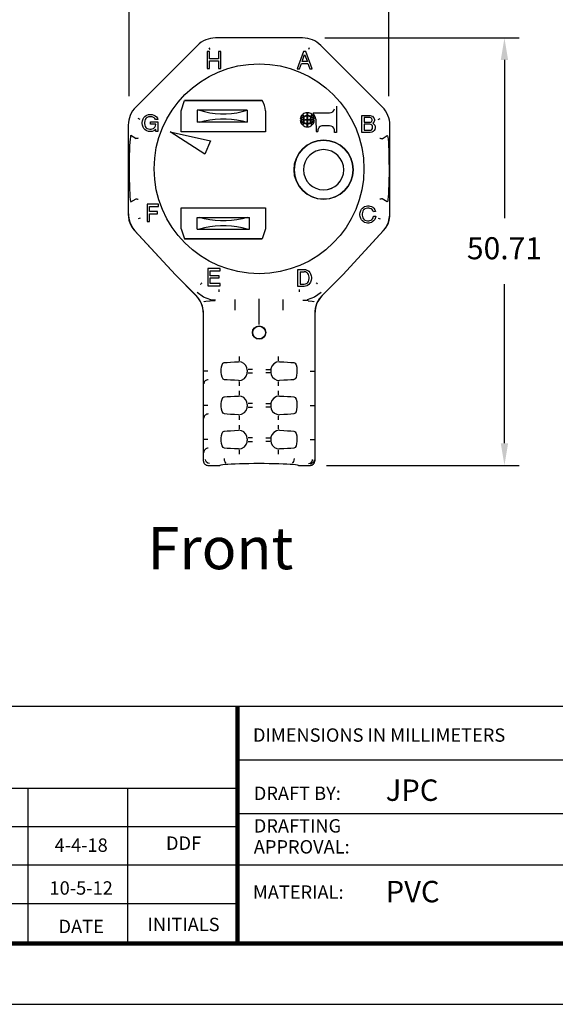
# Model space of a CAD drawing. Units: millimetres. Extents: x 330 to 650, y 65 to 312.
# Drawn here: x 456 to 529, y 65 to 199 of the extents above; entities that cross this region are included whole.
import ezdxf
from ezdxf.enums import TextEntityAlignment as Align

# ---------------------------------------------------------------- set-up
doc = ezdxf.new("R2010")
doc.units = ezdxf.units.MM
for name, color, linetype in [('DIMS', 1, 'Continuous'), ('OBJECT', 7, 'Continuous'), ('PLOT BORDER', 3, 'Continuous'), ('TEXT', 7, 'Continuous'), ('TITLE BLOCK', 4, 'Continuous'), ('TITLE BLOCK TEXT', 6, 'Continuous')]:
    doc.layers.add(name, color=color, linetype=linetype)
doc.dimstyles.new('ISO-25', dxfattribs={"dimtxt": 2.5, "dimasz": 2.5, "dimexe": 1.25, "dimexo": 0.625, "dimtad": 0, "dimtih": 1, "dimtoh": 1, "dimdsep": 46, "dimtxsty": 'Standard', "dimcen": 2.5, "dimadec": 0, "dimazin": 0, "dimtfac": 1, "dimtmove": 0, "dimatfit": 3, "dimfxl": 1, "dimarcsym": 0})

# ---------------------------------------------------------------- blocks, each defined once
blk = doc.blocks.new('*D21')
at = {"layer": 'Defpoints', "color": 0, "transparency": 16777216}
for p in [(494.97, 196.23), (495.21, 138.1), (522.42, 138.1)]:
    blk.add_point(p, dxfattribs=at)
at = {"layer": 'DIMS', "color": 0, "lineweight": -2, "transparency": 16777216}
for p, q in [((497.97, 196.23), (524.42, 196.23)), ((522.42, 193.23), (522.42, 171.74)), ((522.42, 141.1), (522.42, 162.74)), ((498.21, 138.1), (524.42, 138.1))]:
    blk.add_line(p, q, dxfattribs=at)
at = {"layer": 'DIMS', "color": 0, "transparency": 16777216}
for points in [[(521.92, 193.23), (522.92, 193.23), (522.42, 196.23)], [(521.92, 141.1), (522.92, 141.1), (522.42, 138.1)]]:
    blk.add_solid(points, dxfattribs=at)
at = {"layer": 'DIMS', "color": 0, "transparency": 16777216, "insert": (522.42, 167.24), "char_height": 3, "attachment_point": 5}
blk.add_mtext('50.71', dxfattribs=at)
blk = doc.blocks.new('*D22')
at = {"layer": 'Defpoints', "color": 0, "transparency": 16777216}
for p in [(506.7, 211.11), (471.38, 185.3), (506.7, 185.33)]:
    blk.add_point(p, dxfattribs=at)
at = {"layer": 'DIMS', "color": 0, "lineweight": -2, "transparency": 16777216}
for p, q in [((471.38, 188.3), (471.38, 213.11)), ((506.7, 188.33), (506.7, 213.11)), ((474.38, 211.11), (476.04, 211.11)), ((503.7, 211.11), (502.04, 211.11))]:
    blk.add_line(p, q, dxfattribs=at)
at = {"layer": 'DIMS', "color": 0, "transparency": 16777216}
for points in [[(474.38, 211.61), (474.38, 210.61), (471.38, 211.11)], [(503.7, 211.61), (503.7, 210.61), (506.7, 211.11)]]:
    blk.add_solid(points, dxfattribs=at)
at = {"layer": 'DIMS', "color": 0, "transparency": 16777216, "insert": (489.04, 211.11), "char_height": 3, "attachment_point": 5}
blk.add_mtext('31.04±0.7', dxfattribs=at)

msp = doc.modelspace()

# ---------------------------------------------------------------- linework, layer by layer
at = {"color": 7, "linetype": 'Continuous'}
for p, q in [((494.965, 196.232), (483.115, 196.232)), ((494.965, 196.232), (483.115, 196.232)), ((480.648, 195.21), (472.269, 186.831)), ((480.648, 195.21), (472.269, 186.831)), ((481.991, 194.391), (481.991, 192.062)), ((482.311, 194.391), (481.991, 194.391)), ((482.221, 194.901), (482.333, 194.632)), ((482.311, 193.401), (482.311, 194.391)), ((483.825, 194.391), (483.505, 194.391)), ((483.505, 194.391), (483.505, 193.401)), ((483.825, 192.062), (483.825, 194.391)), ((495.066, 194.372), (494.222, 192.043)), ((495.416, 194.372), (495.066, 194.372)), ((496.26, 192.043), (495.416, 194.372)), ((495.859, 194.901), (495.748, 194.632)), ((505.812, 186.831), (497.433, 195.21)), ((505.812, 186.831), (497.433, 195.21)), ((483.505, 193.401), (482.311, 193.401)), ((482.311, 192.062), (482.311, 193.11)), ((482.311, 193.11), (483.505, 193.11)), ((483.505, 193.11), (483.505, 192.062)), ((494.891, 193.033), (495.241, 193.965)), ((495.619, 193.033), (494.891, 193.033)), ((495.241, 193.965), (495.619, 193.033)), ((481.991, 192.062), (482.311, 192.062)), ((483.505, 192.062), (483.825, 192.062)), ((494.222, 192.043), (494.542, 192.043)), ((494.542, 192.043), (494.804, 192.742)), ((494.804, 192.742), (495.678, 192.742)), ((495.678, 192.742), (495.94, 192.043)), ((495.94, 192.043), (496.26, 192.043)), ((489.449, 187.7), (478.902, 187.7)), ((478.902, 187.7), (489.449, 187.7)), ((478.444, 183.459), (478.444, 186.324)), ((478.444, 183.459), (478.444, 186.324)), ((480.951, 186.382), (480.599, 186.382)), ((480.599, 186.382), (480.599, 184.777)), ((487.4, 186.382), (480.951, 186.382)), ((489.907, 186.324), (489.907, 183.459)), ((489.907, 186.324), (489.907, 183.459)), ((499.572, 186.935), (499.572, 183.36)), ((472.847, 185.146), (472.578, 185.257)), ((473.144, 184.748), (473.173, 184.952)), ((473.173, 184.952), (473.26, 185.214)), ((473.26, 185.214), (473.377, 185.389)), ((473.377, 185.389), (473.493, 185.534)), ((473.493, 184.952), (473.464, 184.748)), ((473.493, 185.534), (473.668, 185.68)), ((473.552, 185.127), (473.493, 184.952)), ((473.639, 185.272), (473.552, 185.127)), ((473.726, 185.36), (473.639, 185.272)), ((473.668, 185.68), (473.784, 185.738)), ((473.814, 185.418), (473.726, 185.36)), ((473.784, 185.738), (473.988, 185.797)), ((473.988, 185.476), (473.814, 185.418)), ((473.988, 185.797), (474.163, 185.826)), ((474.163, 185.505), (473.988, 185.476)), ((474.163, 185.826), (474.338, 185.826)), ((474.338, 185.505), (474.163, 185.505)), ((474.25, 184.807), (475.269, 184.807)), ((474.25, 184.515), (474.25, 184.807)), ((474.338, 185.826), (474.512, 185.797)), ((474.512, 185.476), (474.338, 185.505)), ((474.512, 185.797), (474.716, 185.738)), ((474.687, 185.418), (474.512, 185.476)), ((474.774, 185.36), (474.687, 185.418)), ((474.716, 185.738), (474.891, 185.651)), ((474.862, 185.272), (474.774, 185.36)), ((474.949, 185.127), (474.862, 185.272)), ((474.891, 185.651), (475.066, 185.505)), ((475.269, 185.127), (474.949, 185.127)), ((475.066, 185.505), (475.211, 185.302)), ((475.211, 185.302), (475.269, 185.127)), ((475.269, 184.807), (475.269, 183.525)), ((480.951, 184.777), (480.599, 184.777)), ((487.4, 184.777), (480.951, 184.777)), ((494.693, 185.148), (495.149, 185.148)), ((495.149, 185.046), (494.693, 185.046)), ((495.209, 185.148), (495.563, 185.148)), ((495.563, 185.046), (495.209, 185.046)), ((495.563, 185.648), (495.563, 186.062)), ((495.563, 185.148), (495.563, 185.57)), ((495.563, 184.624), (495.563, 185.046)), ((495.643, 186.062), (495.643, 185.648)), ((495.643, 185.57), (495.643, 185.148)), ((495.643, 185.148), (495.996, 185.148)), ((495.996, 185.046), (495.643, 185.046)), ((495.643, 185.046), (495.643, 184.624)), ((496.056, 185.148), (496.512, 185.148)), ((496.512, 185.046), (496.056, 185.046)), ((496.377, 186.03), (498.619, 186.03)), ((496.377, 186.03), (496.377, 185.929)), ((496.747, 185.183), (496.813, 183.505)), ((503.035, 183.355), (503.035, 185.684)), ((503.035, 185.684), (504.142, 185.684)), ((503.355, 185.393), (503.355, 184.752)), ((504.112, 185.393), (503.355, 185.393)), ((504.229, 185.364), (504.112, 185.393)), ((504.112, 184.752), (504.229, 184.782)), ((504.142, 185.684), (504.287, 185.655)), ((504.316, 185.306), (504.229, 185.364)), ((504.229, 184.782), (504.316, 184.84)), ((504.287, 185.655), (504.462, 185.568)), ((504.374, 185.218), (504.316, 185.306)), ((504.316, 184.84), (504.374, 184.927)), ((504.404, 185.131), (504.374, 185.218)), ((504.374, 184.927), (504.404, 185.014)), ((504.404, 185.014), (504.404, 185.131)), ((504.462, 185.568), (504.578, 185.451)), ((504.578, 185.451), (504.695, 185.277)), ((504.695, 184.869), (504.578, 184.694)), ((504.695, 185.277), (504.724, 185.131)), ((504.724, 185.014), (504.695, 184.869)), ((504.724, 185.131), (504.724, 185.014)), ((505.234, 185.146), (505.503, 185.257)), ((471.247, 184.363), (471.247, 172.513)), ((471.247, 184.363), (471.247, 172.13)), ((473.144, 184.574), (473.144, 184.748)), ((473.173, 184.37), (473.144, 184.574)), ((473.26, 184.108), (473.173, 184.37)), ((473.377, 183.933), (473.26, 184.108)), ((473.493, 183.787), (473.377, 183.933)), ((473.464, 184.748), (473.464, 184.574)), ((473.464, 184.574), (473.493, 184.37)), ((473.493, 184.37), (473.552, 184.195)), ((473.668, 183.642), (473.493, 183.787)), ((473.552, 184.195), (473.639, 184.049)), ((473.639, 184.049), (473.726, 183.962)), ((473.784, 183.584), (473.668, 183.642)), ((473.726, 183.962), (473.814, 183.904)), ((473.988, 183.525), (473.784, 183.584)), ((473.814, 183.904), (473.988, 183.846)), ((473.988, 183.846), (474.163, 183.817)), ((474.163, 183.496), (473.988, 183.525)), ((474.163, 183.817), (474.338, 183.817)), ((474.338, 183.496), (474.163, 183.496)), ((474.978, 184.515), (474.25, 184.515)), ((474.338, 183.817), (474.512, 183.846)), ((474.512, 183.525), (474.338, 183.496)), ((474.512, 183.846), (474.658, 183.904)), ((474.716, 183.584), (474.512, 183.525)), ((474.658, 183.904), (474.774, 183.991)), ((474.833, 183.642), (474.716, 183.584)), ((474.774, 183.991), (474.862, 184.079)), ((474.978, 183.787), (474.833, 183.642)), ((474.862, 184.079), (474.949, 184.253)), ((474.949, 184.253), (474.978, 184.457)), ((474.978, 184.457), (474.978, 184.515)), ((474.978, 183.525), (474.978, 183.787)), ((475.269, 183.525), (474.978, 183.525)), ((476.935, 183.453), (482.419, 182.237)), ((481.673, 180.434), (476.935, 183.453)), ((489.907, 183.459), (478.444, 183.459)), ((489.907, 183.459), (478.444, 183.459)), ((495.563, 184.132), (495.563, 184.546)), ((495.643, 184.546), (495.643, 184.132)), ((496.813, 183.505), (497.043, 183.505)), ((497.043, 183.608), (497.043, 183.505)), ((498.619, 184.265), (497.709, 184.265)), ((499.31, 183.36), (499.285, 183.726)), ((503.355, 184.752), (504.112, 184.752)), ((504.112, 184.49), (503.355, 184.49)), ((503.355, 184.49), (503.355, 183.675)), ((503.355, 183.675), (504.112, 183.675)), ((504.258, 184.461), (504.112, 184.49)), ((504.112, 183.675), (504.258, 183.704)), ((504.374, 184.374), (504.258, 184.461)), ((504.258, 183.704), (504.374, 183.792)), ((504.462, 184.257), (504.374, 184.374)), ((504.374, 183.792), (504.462, 183.908)), ((504.549, 183.5), (504.374, 183.413)), ((504.491, 184.141), (504.462, 184.257)), ((504.462, 183.908), (504.491, 184.024)), ((504.491, 184.024), (504.491, 184.141)), ((504.578, 184.694), (504.52, 184.636)), ((504.52, 184.636), (504.666, 184.519)), ((504.695, 183.646), (504.549, 183.5)), ((504.666, 184.519), (504.782, 184.345)), ((504.782, 183.792), (504.695, 183.646)), ((504.782, 184.345), (504.84, 184.141)), ((504.84, 183.995), (504.782, 183.792)), ((504.84, 184.141), (504.84, 183.995)), ((506.834, 172.513), (506.834, 184.363)), ((506.834, 172.13), (506.834, 184.363)), ((472.312, 182.526), (471.605, 182.96)), ((472.313, 182.526), (472.312, 182.526)), ((482.419, 182.237), (481.673, 180.434)), ((499.572, 183.36), (499.31, 183.36)), ((504.142, 183.355), (503.035, 183.355)), ((504.374, 183.413), (504.142, 183.355)), ((505.768, 182.526), (506.476, 182.96)), ((505.768, 182.526), (505.768, 182.526)), ((471.605, 173.917), (472.312, 174.351)), ((472.312, 174.351), (472.313, 174.351)), ((506.476, 173.917), (505.768, 174.351)), ((505.768, 174.351), (505.768, 174.351)), ((473.804, 173.599), (473.804, 171.27)), ((475.377, 173.599), (473.804, 173.599)), ((474.125, 172.609), (474.125, 173.308)), ((474.125, 173.308), (475.377, 173.308)), ((475.377, 173.308), (475.377, 173.599)), ((478.444, 173.141), (489.907, 173.141)), ((478.444, 173.141), (489.907, 173.141)), ((478.444, 170.276), (478.444, 173.141)), ((478.444, 170.276), (478.444, 173.141)), ((489.907, 173.141), (489.907, 170.276)), ((489.907, 173.141), (489.907, 170.276)), ((502.784, 172.508), (502.871, 172.771)), ((502.871, 172.771), (502.988, 172.945)), ((502.988, 172.945), (503.104, 173.091)), ((503.104, 173.091), (503.279, 173.236)), ((503.25, 172.829), (503.162, 172.683)), ((503.337, 172.916), (503.25, 172.829)), ((503.279, 173.236), (503.395, 173.295)), ((503.424, 172.974), (503.337, 172.916)), ((503.395, 173.295), (503.599, 173.353)), ((503.599, 173.033), (503.424, 172.974)), ((503.599, 173.353), (503.774, 173.382)), ((503.774, 173.062), (503.599, 173.033)), ((503.774, 173.382), (503.948, 173.382)), ((503.948, 173.062), (503.774, 173.062)), ((503.948, 173.382), (504.123, 173.353)), ((504.123, 173.033), (503.948, 173.062)), ((504.123, 173.353), (504.327, 173.295)), ((504.298, 172.974), (504.123, 173.033)), ((504.414, 172.887), (504.298, 172.974)), ((504.327, 173.295), (504.502, 173.207)), ((504.502, 172.771), (504.414, 172.887)), ((504.502, 173.207), (504.647, 173.091)), ((504.589, 172.567), (504.502, 172.771)), ((504.647, 173.091), (504.793, 172.858)), ((504.793, 172.858), (504.88, 172.625)), ((471.247, 172.13), (471.256, 171.963)), ((471.247, 172.13), (471.268, 172.13)), ((472.847, 171.731), (472.578, 171.62)), ((475.202, 172.609), (474.125, 172.609)), ((474.125, 172.318), (475.202, 172.318)), ((474.125, 171.27), (474.125, 172.318)), ((475.202, 172.318), (475.202, 172.609)), ((480.599, 170.218), (480.599, 171.823)), ((480.599, 171.823), (480.951, 171.823)), ((480.951, 171.823), (487.4, 171.823)), ((487.4, 171.823), (487.752, 171.823)), ((487.752, 170.218), (487.752, 171.823)), ((502.755, 172.305), (502.784, 172.508)), ((502.755, 172.13), (502.755, 172.305)), ((502.784, 171.926), (502.755, 172.13)), ((502.871, 171.664), (502.784, 171.926)), ((502.988, 171.489), (502.871, 171.664)), ((503.104, 171.344), (502.988, 171.489)), ((503.104, 172.508), (503.075, 172.305)), ((503.075, 172.305), (503.075, 172.13)), ((503.075, 172.13), (503.104, 171.926)), ((503.162, 172.683), (503.104, 172.508)), ((503.104, 171.926), (503.162, 171.751)), ((503.162, 171.751), (503.25, 171.606)), ((503.25, 171.606), (503.337, 171.518)), ((503.337, 171.518), (503.424, 171.46)), ((503.424, 171.46), (503.599, 171.402)), ((503.599, 171.402), (503.774, 171.373)), ((503.948, 171.373), (504.123, 171.402)), ((504.123, 171.402), (504.298, 171.46)), ((504.298, 171.46), (504.385, 171.518)), ((504.385, 171.518), (504.473, 171.606)), ((504.473, 171.606), (504.56, 171.751)), ((504.56, 171.751), (504.618, 171.984)), ((504.88, 172.625), (504.589, 172.567)), ((504.618, 171.984), (504.938, 171.984)), ((504.764, 171.518), (504.618, 171.344)), ((504.851, 171.693), (504.764, 171.518)), ((504.938, 171.984), (504.851, 171.693)), ((505.234, 171.731), (505.503, 171.62)), ((506.813, 172.13), (506.834, 172.13)), ((506.825, 171.963), (506.834, 172.13)), ((472.069, 170.079), (477.655, 164)), ((473.804, 171.27), (474.125, 171.27)), ((480.599, 170.218), (487.4, 170.218)), ((487.4, 170.218), (487.752, 170.218)), ((500.425, 164), (506.012, 170.079)), ((503.279, 171.198), (503.104, 171.344)), ((503.395, 171.14), (503.279, 171.198)), ((503.599, 171.082), (503.395, 171.14)), ((503.774, 171.053), (503.599, 171.082)), ((503.774, 171.373), (503.948, 171.373)), ((503.948, 171.053), (503.774, 171.053)), ((504.123, 171.082), (503.948, 171.053)), ((504.327, 171.14), (504.123, 171.082)), ((504.443, 171.198), (504.327, 171.14)), ((504.618, 171.344), (504.443, 171.198)), ((472.146, 169.995), (477.655, 164)), ((478.902, 168.9), (489.449, 168.9)), ((489.449, 168.9), (478.902, 168.9)), ((500.425, 164), (505.935, 169.995)), ((482.07, 164.864), (482.07, 162.535)), ((483.73, 164.864), (482.07, 164.864)), ((483.73, 164.573), (483.73, 164.864)), ((494.306, 162.425), (494.306, 164.755)), ((494.306, 164.755), (495.151, 164.755)), ((495.151, 164.755), (495.355, 164.726)), ((495.355, 164.726), (495.529, 164.668)), ((480.462, 161.192), (477.655, 164)), ((480.453, 161.202), (477.655, 164)), ((482.391, 163.874), (482.391, 164.573)), ((482.391, 164.573), (483.73, 164.573)), ((483.614, 163.874), (482.391, 163.874)), ((482.391, 162.826), (482.391, 163.583)), ((482.391, 163.583), (483.614, 163.583)), ((483.614, 163.583), (483.614, 163.874)), ((494.627, 164.435), (495.151, 164.435)), ((494.627, 164.435), (494.627, 162.746)), ((495.355, 164.405), (495.151, 164.435)), ((495.5, 164.347), (495.355, 164.405)), ((495.587, 164.289), (495.5, 164.347)), ((495.529, 164.668), (495.675, 164.609)), ((495.675, 164.202), (495.587, 164.289)), ((495.675, 164.609), (495.82, 164.493)), ((495.762, 164.056), (495.675, 164.202)), ((495.82, 163.881), (495.762, 164.056)), ((495.82, 164.493), (495.937, 164.347)), ((495.85, 163.678), (495.82, 163.881)), ((495.82, 163.299), (495.85, 163.503)), ((495.85, 163.503), (495.85, 163.678)), ((495.937, 164.347), (496.053, 164.143)), ((496.053, 164.143), (496.141, 163.881)), ((496.141, 163.881), (496.17, 163.678)), ((496.17, 163.503), (496.141, 163.299)), ((496.17, 163.678), (496.17, 163.503)), ((497.618, 161.192), (500.425, 164)), ((500.425, 164), (497.628, 161.202)), ((482.07, 162.535), (483.759, 162.535)), ((483.759, 162.826), (482.391, 162.826)), ((483.759, 162.535), (483.759, 162.826)), ((495.151, 162.425), (494.306, 162.425)), ((494.627, 162.746), (495.151, 162.746)), ((495.151, 162.746), (495.355, 162.775)), ((495.355, 162.455), (495.151, 162.425)), ((495.355, 162.775), (495.5, 162.833)), ((495.529, 162.513), (495.355, 162.455)), ((495.5, 162.833), (495.587, 162.891)), ((495.646, 162.571), (495.529, 162.513)), ((495.587, 162.891), (495.675, 162.979)), ((495.82, 162.717), (495.646, 162.571)), ((495.675, 162.979), (495.762, 163.124)), ((495.762, 163.124), (495.82, 163.299)), ((495.937, 162.862), (495.82, 162.717)), ((496.053, 163.037), (495.937, 162.862)), ((496.141, 163.299), (496.053, 163.037)), ((489.04, 157.267), (489.04, 160.756)), ((481.551, 160.359), (481.551, 160.359)), ((482.315, 160.469), (482.368, 160.472)), ((482.368, 160.472), (483.082, 160.517)), ((483.1, 160.582), (482.484, 160.633)), ((494.981, 160.582), (495.597, 160.633)), ((495.713, 160.472), (494.998, 160.517)), ((495.713, 160.472), (495.766, 160.469)), ((496.53, 160.359), (496.529, 160.359)), ((481.477, 138.687), (481.477, 158.696)), ((481.477, 138.687), (481.477, 158.696)), ((496.604, 158.696), (496.604, 138.687)), ((496.604, 158.696), (496.604, 138.687)), ((482.078, 150.916), (481.496, 150.916)), ((487.439, 151.05), (487.439, 150.783)), ((487.546, 150.675), (488.128, 150.675)), ((490.534, 150.675), (489.953, 150.675)), ((490.642, 151.05), (490.642, 150.783)), ((496.003, 150.916), (496.585, 150.916)), ((482.078, 146.258), (481.496, 146.258)), ((487.439, 146.392), (487.439, 146.124)), ((487.546, 146.016), (488.128, 146.016)), ((490.534, 146.016), (489.953, 146.016)), ((490.642, 146.392), (490.642, 146.124)), ((496.003, 146.258), (496.585, 146.258)), ((482.078, 141.599), (481.496, 141.599)), ((487.439, 141.733), (487.439, 141.465)), ((487.546, 141.358), (488.128, 141.358)), ((490.534, 141.358), (489.953, 141.358)), ((490.642, 141.733), (490.642, 141.465)), ((496.003, 141.599), (496.585, 141.599)), ((482.058, 138.105), (483.683, 138.105)), ((482.058, 138.105), (483.683, 138.105)), ((494.398, 138.105), (496.022, 138.105)), ((494.398, 138.105), (496.022, 138.105))]:
    msp.add_line(p, q, dxfattribs=at)
at = {"color": 7, "linetype": 'Continuous', "flags": 128}
for points in [[(480.951, 186.382), (481.628, 186.201), (482.334, 186.063), (483.062, 185.971), (483.803, 185.924), (484.548, 185.924), (485.289, 185.971), (486.017, 186.063), (486.723, 186.201), (487.4, 186.382)], [(480.951, 184.777), (481.628, 184.958), (482.334, 185.095), (483.062, 185.188), (483.803, 185.234), (484.548, 185.234), (485.289, 185.188), (486.017, 185.095), (486.723, 184.958), (487.4, 184.777)], [(471.605, 182.96), (471.565, 182.919), (471.526, 182.75), (471.489, 182.459), (471.456, 182.055), (471.426, 181.547), (471.401, 180.951), (471.382, 180.283), (471.369, 179.564), (471.361, 178.438), (471.365, 177.679), (471.375, 176.941), (471.391, 176.246), (471.413, 175.612), (471.441, 175.06), (471.472, 174.602), (471.508, 174.255), (471.546, 174.025), (471.605, 173.917)], [(472.603, 182.595), (472.6, 182.594), (472.573, 182.588), (472.497, 182.57), (472.404, 182.548), (472.366, 182.539), (472.337, 182.532), (472.313, 182.526)], [(505.477, 182.595), (505.481, 182.594), (505.508, 182.588), (505.584, 182.57), (505.676, 182.548), (505.715, 182.539), (505.743, 182.532), (505.768, 182.526)], [(506.476, 182.96), (506.515, 182.919), (506.554, 182.75), (506.591, 182.459), (506.625, 182.055), (506.655, 181.547), (506.68, 180.951), (506.699, 180.283), (506.712, 179.564), (506.72, 178.438), (506.716, 177.679), (506.706, 176.941), (506.69, 176.246), (506.668, 175.612), (506.64, 175.06), (506.608, 174.602), (506.573, 174.255), (506.535, 174.025), (506.476, 173.917)], [(497.817, 175.56), (498.352, 175.613), (498.866, 175.769), (499.339, 176.022), (499.754, 176.363), (500.095, 176.778), (500.348, 177.252), (500.386, 177.376)], [(472.313, 174.351), (472.337, 174.345), (472.366, 174.338), (472.404, 174.329), (472.497, 174.307), (472.573, 174.289), (472.593, 174.284), (472.6, 174.283), (472.603, 174.282)], [(505.768, 174.351), (505.743, 174.345), (505.715, 174.338), (505.676, 174.329), (505.584, 174.307), (505.508, 174.289), (505.487, 174.284), (505.481, 174.283), (505.477, 174.282)], [(471.247, 172.513), (471.249, 172.385), (471.256, 172.258), (471.268, 172.13)], [(471.256, 171.963), (471.331, 171.453), (471.495, 170.961), (471.743, 170.499), (472.069, 170.079)], [(471.268, 172.13), (471.324, 171.655), (471.442, 171.196), (471.621, 170.761), (471.857, 170.359), (472.146, 169.995)], [(487.4, 171.823), (486.723, 171.642), (486.017, 171.505), (485.289, 171.412), (484.548, 171.366), (483.803, 171.366), (483.062, 171.412), (482.334, 171.505), (481.628, 171.642), (480.951, 171.823)], [(505.935, 169.995), (506.224, 170.359), (506.46, 170.761), (506.639, 171.196), (506.757, 171.655), (506.813, 172.13)], [(506.012, 170.079), (506.338, 170.499), (506.586, 170.961), (506.75, 171.453), (506.825, 171.963)], [(506.813, 172.13), (506.825, 172.258), (506.832, 172.385), (506.834, 172.513)], [(487.4, 170.218), (486.723, 170.399), (486.017, 170.537), (485.289, 170.629), (484.548, 170.676), (483.803, 170.676), (483.062, 170.629), (482.334, 170.537), (481.628, 170.399), (480.951, 170.218)], [(481.082, 162.74), (481.103, 162.762), (481.161, 162.819), (481.223, 162.881), (481.287, 162.946)], [(496.999, 162.74), (496.977, 162.762), (496.92, 162.819), (496.858, 162.881), (496.793, 162.946)], [(481.477, 158.696), (481.388, 159.535), (481.226, 160.057), (480.97, 160.559), (480.462, 161.192)], [(482.484, 160.633), (481.483, 160.968), (480.615, 161.612)], [(483.568, 162.001), (483.567, 161.885), (483.567, 161.782), (483.567, 161.73), (483.567, 161.711)], [(494.513, 162.001), (494.513, 161.885), (494.513, 161.782), (494.513, 161.73), (494.513, 161.711)], [(497.466, 161.612), (496.598, 160.968), (495.597, 160.633)], [(497.618, 161.192), (497.23, 160.737), (496.918, 160.204), (496.693, 159.535), (496.604, 158.696)], [(481.551, 160.359), (481.551, 160.359), (481.551, 160.359), (481.551, 160.359), (481.552, 160.359), (481.552, 160.361), (481.554, 160.368), (481.572, 160.391), (481.803, 160.44), (482.315, 160.469)], [(485.759, 160.655), (485.759, 160.614), (485.759, 160.523), (485.759, 160.384), (485.759, 160.203), (485.759, 159.986), (485.759, 159.74), (485.759, 159.476), (485.759, 159.201)], [(492.322, 159.201), (492.322, 159.476), (492.322, 159.74), (492.322, 159.986), (492.322, 160.203), (492.322, 160.384), (492.322, 160.523), (492.322, 160.614), (492.322, 160.655)], [(495.766, 160.469), (496.243, 160.443), (496.508, 160.392), (496.529, 160.359), (496.529, 160.359)], [(488.173, 156.158), (488.221, 156.443), (488.36, 156.697), (488.576, 156.892), (488.846, 157.004), (489.136, 157.021), (489.412, 156.942), (489.648, 156.777), (489.819, 156.541), (489.902, 156.26), (489.908, 156.158), (489.86, 155.872), (489.721, 155.618), (489.504, 155.424), (489.234, 155.311), (488.944, 155.294), (488.668, 155.373), (488.432, 155.538), (488.262, 155.774), (488.179, 156.055), (488.173, 156.158)], [(486.383, 152.321), (486.383, 152.337), (486.383, 152.374), (486.383, 152.429), (486.383, 152.502), (486.383, 152.588), (486.383, 152.687), (486.383, 152.793), (486.383, 152.902)], [(491.697, 152.321), (491.697, 152.337), (491.697, 152.374), (491.697, 152.429), (491.697, 152.502), (491.697, 152.588), (491.697, 152.687), (491.697, 152.793), (491.697, 152.902)], [(484.334, 149.753), (484.142, 149.843), (484, 150.074), (483.921, 150.395), (483.887, 150.762), (483.89, 151.139), (483.929, 151.49), (484.008, 151.779), (484.13, 151.979), (484.301, 152.075), (484.334, 152.08)], [(484.334, 152.08), (484.709, 152.111), (485.158, 152.139), (485.674, 152.164), (486.247, 152.185)], [(487.439, 151.05), (487.381, 151.41), (487.213, 151.73), (486.961, 151.975), (486.646, 152.131), (486.247, 152.185)], [(491.833, 152.185), (491.418, 152.125), (491.029, 151.903), (490.778, 151.59), (490.657, 151.239), (490.642, 151.05)], [(491.833, 152.185), (492.407, 152.164), (492.923, 152.139), (493.372, 152.111), (493.747, 152.08)], [(493.747, 152.08), (493.939, 151.99), (494.081, 151.759), (494.16, 151.438), (494.193, 151.071), (494.19, 150.694), (494.151, 150.343), (494.073, 150.054), (493.951, 149.854), (493.78, 149.758), (493.747, 149.753)], [(486.247, 149.648), (486.662, 149.708), (487.052, 149.93), (487.303, 150.243), (487.423, 150.594), (487.439, 150.783)], [(488.128, 151.158), (488.018, 151.158), (487.912, 151.158), (487.814, 151.158), (487.727, 151.158), (487.655, 151.158), (487.599, 151.158), (487.563, 151.158), (487.546, 151.158)], [(489.953, 151.158), (490.063, 151.158), (490.169, 151.158), (490.267, 151.158), (490.354, 151.158), (490.426, 151.158), (490.482, 151.158), (490.518, 151.158), (490.534, 151.158)], [(490.642, 150.783), (490.7, 150.423), (490.867, 150.103), (491.12, 149.858), (491.435, 149.702), (491.833, 149.648)], [(482.114, 149.753), (482.001, 149.742), (481.891, 149.709), (481.791, 149.655), (481.703, 149.583), (481.63, 149.495), (481.576, 149.394), (481.543, 149.285), (481.532, 149.172)], [(486.247, 149.648), (485.674, 149.669), (485.158, 149.694), (484.709, 149.722), (484.334, 149.753)], [(486.383, 148.931), (486.383, 149.04), (486.383, 149.146), (486.383, 149.245), (486.383, 149.331), (486.383, 149.404), (486.383, 149.459), (486.383, 149.496), (486.383, 149.512)], [(491.697, 148.931), (491.697, 149.04), (491.697, 149.146), (491.697, 149.245), (491.697, 149.331), (491.697, 149.404), (491.697, 149.459), (491.697, 149.496), (491.697, 149.512)], [(493.747, 149.753), (493.372, 149.722), (492.923, 149.694), (492.407, 149.669), (491.833, 149.648)], [(484.334, 145.095), (484.142, 145.184), (484, 145.415), (483.921, 145.737), (483.887, 146.103), (483.89, 146.48), (483.929, 146.831), (484.008, 147.12), (484.13, 147.32), (484.301, 147.416), (484.334, 147.421)], [(484.334, 147.421), (484.709, 147.452), (485.158, 147.48), (485.674, 147.505), (486.247, 147.526)], [(487.439, 146.392), (487.381, 146.751), (487.213, 147.071), (486.961, 147.316), (486.646, 147.472), (486.247, 147.526)], [(486.383, 147.662), (486.383, 147.678), (486.383, 147.715), (486.383, 147.77), (486.383, 147.843), (486.383, 147.93), (486.383, 148.028), (486.383, 148.134), (486.383, 148.244)], [(491.833, 147.526), (491.418, 147.466), (491.029, 147.245), (490.778, 146.931), (490.657, 146.58), (490.642, 146.392)], [(491.697, 147.662), (491.697, 147.678), (491.697, 147.715), (491.697, 147.77), (491.697, 147.843), (491.697, 147.93), (491.697, 148.028), (491.697, 148.134), (491.697, 148.244)], [(491.833, 147.526), (492.407, 147.505), (492.923, 147.48), (493.372, 147.452), (493.747, 147.421)], [(493.747, 147.421), (493.939, 147.332), (494.081, 147.1), (494.16, 146.779), (494.193, 146.413), (494.19, 146.035), (494.151, 145.684), (494.073, 145.395), (493.951, 145.195), (493.78, 145.099), (493.747, 145.095)], [(486.247, 144.989), (486.662, 145.049), (487.052, 145.271), (487.303, 145.584), (487.423, 145.935), (487.439, 146.124)], [(488.128, 146.499), (488.018, 146.499), (487.912, 146.499), (487.814, 146.499), (487.727, 146.499), (487.655, 146.499), (487.599, 146.499), (487.563, 146.499), (487.546, 146.499)], [(489.953, 146.499), (490.063, 146.499), (490.169, 146.499), (490.267, 146.499), (490.354, 146.499), (490.426, 146.499), (490.482, 146.499), (490.518, 146.499), (490.534, 146.499)], [(490.642, 146.124), (490.7, 145.764), (490.867, 145.445), (491.12, 145.199), (491.435, 145.044), (491.833, 144.989)], [(482.114, 145.095), (482.001, 145.083), (481.891, 145.05), (481.791, 144.996), (481.703, 144.924), (481.63, 144.836), (481.576, 144.735), (481.543, 144.626), (481.532, 144.513)], [(486.247, 144.989), (485.674, 145.01), (485.158, 145.035), (484.709, 145.064), (484.334, 145.095)], [(486.383, 144.272), (486.383, 144.382), (486.383, 144.488), (486.383, 144.586), (486.383, 144.673), (486.383, 144.745), (486.383, 144.801), (486.383, 144.837), (486.383, 144.853)], [(491.697, 144.272), (491.697, 144.382), (491.697, 144.488), (491.697, 144.586), (491.697, 144.673), (491.697, 144.745), (491.697, 144.801), (491.697, 144.837), (491.697, 144.853)], [(493.747, 145.095), (493.372, 145.064), (492.923, 145.035), (492.407, 145.01), (491.833, 144.989)], [(486.383, 143.003), (486.383, 143.02), (486.383, 143.056), (486.383, 143.112), (486.383, 143.184), (486.383, 143.271), (486.383, 143.369), (486.383, 143.475), (486.383, 143.585)], [(491.697, 143.003), (491.697, 143.02), (491.697, 143.056), (491.697, 143.112), (491.697, 143.184), (491.697, 143.271), (491.697, 143.369), (491.697, 143.475), (491.697, 143.585)], [(484.334, 140.436), (484.142, 140.525), (484, 140.757), (483.921, 141.078), (483.887, 141.444), (483.89, 141.821), (483.929, 142.173), (484.008, 142.461), (484.13, 142.661), (484.301, 142.757), (484.334, 142.762)], [(484.334, 142.762), (484.709, 142.793), (485.158, 142.821), (485.674, 142.846), (486.247, 142.868)], [(487.439, 141.733), (487.381, 142.093), (487.213, 142.412), (486.961, 142.657), (486.646, 142.813), (486.247, 142.868)], [(491.833, 142.868), (491.418, 142.808), (491.029, 142.586), (490.778, 142.273), (490.657, 141.921), (490.642, 141.733)], [(491.833, 142.868), (492.407, 142.846), (492.923, 142.821), (493.372, 142.793), (493.747, 142.762)], [(493.747, 142.762), (493.939, 142.673), (494.081, 142.441), (494.16, 142.12), (494.193, 141.754), (494.19, 141.377), (494.151, 141.025), (494.073, 140.737), (493.951, 140.537), (493.78, 140.441), (493.747, 140.436)], [(486.247, 140.33), (486.662, 140.39), (487.052, 140.612), (487.303, 140.925), (487.423, 141.276), (487.439, 141.465)], [(488.128, 141.84), (488.018, 141.84), (487.912, 141.84), (487.814, 141.84), (487.727, 141.84), (487.655, 141.84), (487.599, 141.84), (487.563, 141.84), (487.546, 141.84)], [(489.953, 141.84), (490.063, 141.84), (490.169, 141.84), (490.267, 141.84), (490.354, 141.84), (490.426, 141.84), (490.482, 141.84), (490.518, 141.84), (490.534, 141.84)], [(490.642, 141.465), (490.7, 141.105), (490.867, 140.786), (491.12, 140.541), (491.435, 140.385), (491.833, 140.33)], [(482.114, 140.436), (482.001, 140.425), (481.891, 140.391), (481.791, 140.338), (481.703, 140.265), (481.63, 140.177), (481.576, 140.077), (481.543, 139.968), (481.532, 139.854)], [(486.247, 140.33), (485.674, 140.352), (485.158, 140.377), (484.709, 140.405), (484.334, 140.436)], [(486.383, 139.613), (486.383, 139.723), (486.383, 139.829), (486.383, 139.927), (486.383, 140.014), (486.383, 140.086), (486.383, 140.142), (486.383, 140.178), (486.383, 140.195)], [(491.697, 139.613), (491.697, 139.723), (491.697, 139.829), (491.697, 139.927), (491.697, 140.014), (491.697, 140.086), (491.697, 140.142), (491.697, 140.178), (491.697, 140.195)], [(493.747, 140.436), (493.372, 140.405), (492.923, 140.377), (492.407, 140.352), (491.833, 140.33)], [(482.31, 138.335), (482.087, 138.39), (481.89, 138.552), (481.795, 138.731), (481.763, 138.917)], [(483.683, 138.105), (483.729, 138.142), (483.865, 138.178), (484.091, 138.212), (484.401, 138.245), (484.79, 138.276), (485.252, 138.303), (485.779, 138.328), (486.362, 138.348), (486.99, 138.364), (487.654, 138.376), (488.341, 138.383), (489.04, 138.386), (489.74, 138.383), (490.427, 138.376), (491.091, 138.364), (491.719, 138.348), (492.302, 138.328), (492.829, 138.303), (493.291, 138.276), (493.68, 138.245), (493.99, 138.212), (494.215, 138.178), (494.352, 138.142), (494.398, 138.105)], [(484.269, 139.047), (484.295, 138.814), (484.364, 138.607), (484.439, 138.504), (484.517, 138.466)], [(493.812, 139.047), (493.786, 138.814), (493.717, 138.607), (493.642, 138.504), (493.563, 138.466)], [(495.771, 138.335), (495.994, 138.39), (496.191, 138.552), (496.286, 138.731), (496.318, 138.917)], [(496.529, 138.868), (496.518, 138.755), (496.485, 138.646), (496.431, 138.545), (496.358, 138.457), (496.27, 138.385), (496.17, 138.331), (496.061, 138.298), (495.947, 138.286)]]:
    msp.add_lwpolyline(points, dxfattribs=at)
at = {"color": 7, "linetype": 'Continuous'}
for centre, radius in [((489.04, 178.438), 14.268), ((497.817, 178.3), 4.018), ((489.04, 156.158), 0.91)]:
    msp.add_circle(centre, radius, dxfattribs=at)
for centre, radius, start, end in [((483.115, 192.743), 3.489, 89.99732, 135.00268), ((483.115, 192.743), 3.489, 89.99732, 135.00268), ((494.966, 192.743), 3.489, 44.99732, 90.00268), ((494.966, 192.743), 3.489, 44.99732, 90.00268), ((487.615, 186.324), 2.293, 0, 36.8699), ((487.615, 186.324), 2.293, 0, 36.8699), ((474.735, 184.364), 3.489, 134.99732, 180), ((474.735, 184.364), 3.489, 134.99732, 180), ((498.639, 186.687), 0.657, 268.29744, 349.69261), ((503.345, 184.364), 3.489, 0, 45.00268), ((503.345, 184.364), 3.489, 0, 45.00268), ((495.542, 185.123), 0.906, 132.25816, 174.65643), ((495.643, 184.326), 1.335, 115.25323, 138.67205), ((495.643, 185.868), 1.335, 221.32795, 244.74677), ((495.542, 185.071), 0.906, 185.34357, 227.74184), ((495.553, 184.456), 1.104, 114.15655, 141.16141), ((495.553, 185.738), 1.104, 218.83859, 245.84345), ((494.515, 185.401), 0.574, 13.37398, 43.22177), ((495.577, 185.157), 0.905, 90.92316, 130.65804), ((494.38, 185.346), 0.785, 15.7851, 39.29618), ((494.137, 185.156), 1.012, 359.57421, 17.69073), ((494.137, 185.038), 1.012, 342.30927, 0.42579), ((495.58, 184.482), 1.166, 90.82907, 112.39613), ((495.564, 184.513), 1.057, 90.06014, 112.62686), ((494.036, 185.143), 1.173, 0.24864, 17.10068), ((494.036, 185.051), 1.173, 342.89932, 359.75136), ((495.628, 185.157), 0.905, 49.34196, 89.07656), ((495.626, 184.482), 1.166, 67.60387, 89.17071), ((495.642, 184.513), 1.057, 67.37314, 89.93986), ((497.169, 185.143), 1.173, 162.89932, 179.75136), ((497.169, 185.051), 1.173, 180.24864, 197.10068), ((497.068, 185.156), 1.012, 162.30927, 180.42579), ((497.068, 185.038), 1.012, 179.57421, 197.69073), ((496.826, 185.346), 0.785, 140.70382, 164.2149), ((495.653, 184.456), 1.104, 38.83859, 65.84345), ((495.653, 185.738), 1.104, 294.15655, 321.16141), ((496.691, 185.401), 0.574, 136.77823, 166.62602), ((495.563, 184.326), 1.335, 41.32795, 64.74677), ((495.563, 185.868), 1.335, 295.25323, 318.67205), ((495.663, 185.123), 0.906, 5.34357, 47.74184), ((495.663, 185.071), 0.906, 312.25816, 354.65643), ((495.72, 185.138), 1.028, 2.51584, 50.24798), ((494.515, 184.793), 0.574, 316.77823, 346.62602), ((494.38, 184.848), 0.785, 320.70382, 344.2149), ((495.577, 185.037), 0.905, 229.34196, 269.07656), ((495.58, 185.712), 1.166, 247.60387, 269.17071), ((495.564, 185.681), 1.057, 247.37314, 269.93986), ((495.642, 185.681), 1.057, 270.06014, 292.62686), ((495.626, 185.712), 1.166, 270.82907, 292.39613), ((495.628, 185.037), 0.905, 270.92316, 310.65804), ((496.826, 184.848), 0.785, 195.7851, 219.29618), ((496.691, 184.793), 0.574, 193.37398, 223.22177), ((497.684, 183.624), 0.641, 87.7729, 181.42938), ((498.637, 183.606), 0.659, 10.44614, 91.56381), ((497.817, 178.3), 4.012, 0, 180), ((497.817, 178.3), 2.74, 0, 180), ((497.817, 178.3), 4.012, 180, 0), ((497.817, 178.3), 2.74, 180, 270), ((497.817, 178.3), 2.74, 270, 0), ((477.98, 158.73), 3.497, 359.98653, 44.98652), ((500.101, 158.73), 3.497, 135.01348, 180.01347), ((482.059, 138.687), 0.582, 179.94919, 269.98574), ((482.059, 138.687), 0.582, 179.94919, 269.98574), ((496.022, 138.687), 0.582, 270.01426, 0.05081), ((496.022, 138.687), 0.582, 270.01426, 0.05081)]:
    msp.add_arc(centre, radius, start, end, dxfattribs=at)
at = {"layer": 'OBJECT'}
for p, q in [((478.444, 186.324), (478.902, 187.7)), ((487.4, 186.382), (487.4, 184.777)), ((478.444, 170.276), (478.902, 168.9)), ((489.907, 170.276), (489.449, 168.9))]:
    msp.add_line(p, q, dxfattribs=at)
at = {"layer": 'PLOT BORDER'}
msp.add_line((330.104, 64.815), (650.395, 64.815), dxfattribs=at)
at = {"layer": 'TITLE BLOCK'}
for p, q in [((338.357, 105.372), (642.142, 105.372)), ((486.123, 98.063), (566.195, 98.063)), ((338.357, 94.224), (486.123, 94.224)), ((457.609, 73.068), (457.609, 94.224)), ((471.191, 73.068), (471.191, 94.224)), ((486.123, 90.769), (566.195, 90.769)), ((338.357, 88.992), (486.123, 88.992)), ((338.357, 83.76), (642.142, 83.76)), ((338.357, 78.528), (486.123, 78.528))]:
    msp.add_line(p, q, dxfattribs=at)
at = {"layer": 'TITLE BLOCK', "lineweight": 100}
msp.add_line((486.123, 105.372), (486.123, 73.068), dxfattribs=at)
msp.add_lwpolyline([(338.357, 304.06), (642.142, 304.06), (642.142, 73.068), (338.357, 73.068)], close=True, dxfattribs=at)

# ---------------------------------------------------------------- texts
at = {"color": 1, "linetype": 'Continuous'}
msp.add_text('Front', height=5.7318, dxfattribs=at).set_placement((473.879, 123.98))
at = {"layer": 'TEXT'}
for s, p in [('JPC', (506.264, 92.477)), ('PVC', (506.264, 78.689))]:
    msp.add_text(s, height=2.9117, dxfattribs=at).set_placement(p)
at = {"layer": 'TITLE BLOCK TEXT'}
for s, height, p in [('DIMENSIONS IN MILLIMETERS', 1.81983, (488.211, 100.519)), ('DRAFT BY:', 1.8198, (488.317, 92.6)), ('DRAFTING', 1.8198, (488.317, 88.17)), ('APPROVAL:', 1.8198, (488.317, 85.32)), ('MATERIAL:', 1.8198, (488.211, 79.163))]:
    msp.add_text(s, height=height, dxfattribs=at).set_placement(p)
for s, p in [('4-4-18', (464.838, 85.549)), ('DDF', (478.768, 85.82)), ('10-5-12', (464.838, 79.726)), ('INITIALS', (478.768, 74.764)), ('DATE', (464.838, 74.494))]:
    msp.add_text(s, height=1.8198, dxfattribs=at).set_placement(p, align=Align.CENTER)

# ---------------------------------------------------------------- dimensions: what is measured, and where the dimension line sits
at = {"layer": 'DIMS'}
dim = msp.add_linear_dim(base=(506.699, 211.113), p1=(471.375, 185.302), p2=(506.699, 185.326), text='31.04±0.7', dimstyle='ISO-25', override={"dimtxt": 3, "dimasz": 3, "dimexe": 2, "dimexo": 3, "dimgap": 3, "dimtofl": 0}, dxfattribs=at)
dim.commit()
dim.dimension.update_dxf_attribs({"geometry": '*D22', "text_midpoint": (489.037, 211.113), "dimtype": 160})
dim = msp.add_linear_dim(base=(522.415, 138.105), p1=(494.965, 196.232), p2=(495.21, 138.105), angle=90, text='50.71', dimstyle='ISO-25', override={"dimtxt": 3, "dimasz": 3, "dimexe": 2, "dimexo": 3, "dimgap": 3, "dimtofl": 0}, dxfattribs=at)
dim.commit()
dim.dimension.update_dxf_attribs({"geometry": '*D21', "text_midpoint": (522.415, 167.243), "dimtype": 160})

doc.saveas('drawing.dxf')
